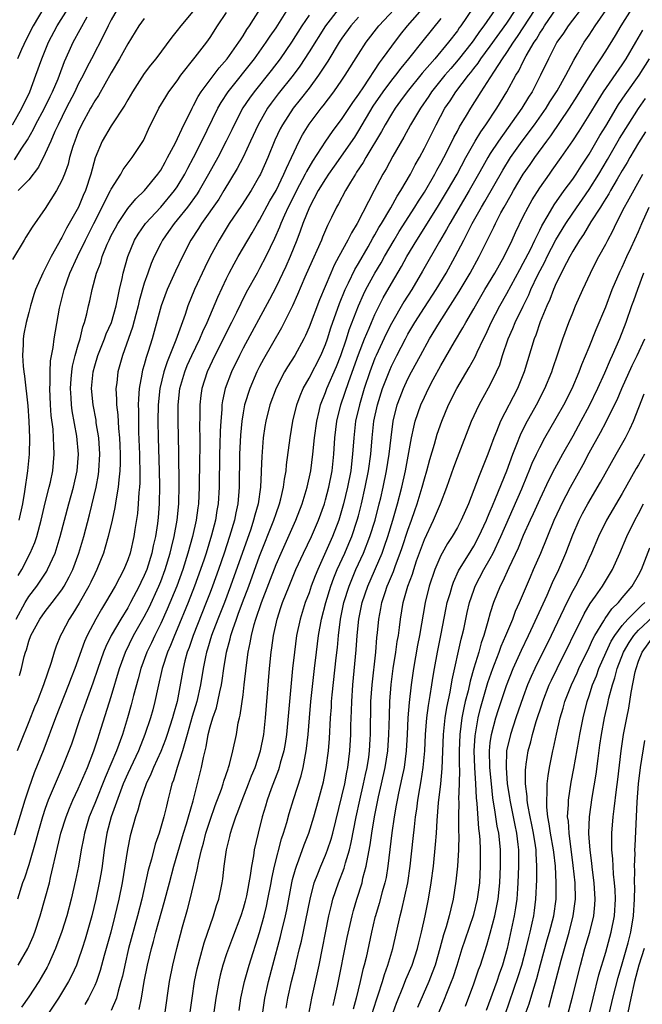
# Model space of a CAD drawing. Units: inches. Extents: x 2508000 to 2510892, y 1491000 to 1494000.
# Drawn here: x 2508324 to 2508399, y 1492000 to 1492120 of the extents above; entities that cross this region are included whole.
import ezdxf

# ---------------------------------------------------------------- set-up
doc = ezdxf.new("R2010")
doc.units = ezdxf.units.IN
doc.header["$MEASUREMENT"] = 0
doc.layers.add('LD25081491_2ft', color=212, linetype='Continuous')

msp = doc.modelspace()

# ---------------------------------------------------------------- linework, layer by layer
at = {"layer": 'LD25081491_2ft'}
for points, elevation in [([(2508323.03, 1492106.97), (2508324.15, 1492109), (2508325.1, 1492111), (2508325.86, 1492113), (2508326.56, 1492115), (2508327.37, 1492117), (2508328.43, 1492119), (2508329.69, 1492121)], 7964), ([(2508362.55, 1492121), (2508361, 1492119), (2508359, 1492115.84), (2508357.88, 1492114.12), (2508357.06, 1492113), (2508355.27, 1492110.73), (2508354.4, 1492109.6), (2508353.97, 1492109), (2508352.81, 1492107), (2508351.91, 1492105), (2508351, 1492103.05), (2508350.3, 1492101.7), (2508348.68, 1492099), (2508348.04, 1492097.96), (2508345.94, 1492095), (2508345.59, 1492094.41), (2508344.66, 1492093), (2508343.63, 1492091), (2508342.78, 1492089.22), (2508341.8, 1492087), (2508341.05, 1492085), (2508339.96, 1492081), (2508339.49, 1492079.49), (2508339.24, 1492078.76), (2508339, 1492077.87), (2508338.79, 1492077.21), (2508338.74, 1492077), (2508338.71, 1492076.71), (2508338.39, 1492075), (2508338.29, 1492073.71), (2508338.28, 1492073), (2508338.31, 1492072.31), (2508338.3, 1492071), (2508338.32, 1492069.68), (2508338.43, 1492067), (2508338.43, 1492066.43), (2508338.47, 1492065), (2508338.46, 1492063.54), (2508338.42, 1492063), (2508338.35, 1492062.35), (2508338.27, 1492061), (2508338.17, 1492059.83), (2508337.86, 1492057.86), (2508337.75, 1492057), (2508337.28, 1492055), (2508337, 1492054.2), (2508336.52, 1492053), (2508335.99, 1492052.01), (2508335.49, 1492051), (2508334.32, 1492049), (2508333.8, 1492048.2), (2508333.12, 1492047), (2508332.08, 1492045), (2508331.74, 1492044.26), (2508330.58, 1492041), (2508330.14, 1492039.86), (2508329.83, 1492039), (2508328.23, 1492035), (2508326.8, 1492031.2), (2508325.66, 1492028.34), (2508325, 1492026.48), (2508324.51, 1492025), (2508323.23, 1492020.77)], 7982), ([(2508323.45, 1492047), (2508324.55, 1492049), (2508325, 1492049.74), (2508325.97, 1492051), (2508326.39, 1492051.61), (2508327.17, 1492052.83), (2508327.26, 1492053), (2508328.18, 1492055), (2508328.82, 1492057), (2508329.33, 1492059), (2508329.86, 1492061), (2508330.42, 1492063), (2508330.87, 1492065), (2508331.02, 1492067.02), (2508330.82, 1492069.18), (2508330.26, 1492072.26), (2508330.17, 1492073), (2508330.12, 1492073.87), (2508330.04, 1492075), (2508330.15, 1492076.15), (2508330.21, 1492077), (2508330.31, 1492077.69), (2508330.64, 1492079), (2508331, 1492080.28), (2508331.22, 1492081), (2508331.55, 1492082.45), (2508331.77, 1492083), (2508332.05, 1492084.05), (2508332.24, 1492085), (2508332.39, 1492085.61), (2508332.67, 1492087), (2508333.21, 1492089), (2508333.72, 1492090.28), (2508333.91, 1492091), (2508334.51, 1492092.51), (2508334.73, 1492093), (2508335, 1492093.55), (2508335.5, 1492094.5), (2508335.78, 1492095), (2508337, 1492096.84), (2508337.98, 1492098.02), (2508339.02, 1492099), (2508340.66, 1492101), (2508341, 1492101.5), (2508341.53, 1492102.47), (2508341.84, 1492103), (2508342.78, 1492104.78), (2508343.82, 1492107), (2508344.64, 1492108.64), (2508344.81, 1492109), (2508345, 1492109.33), (2508345.56, 1492110.44), (2508345.91, 1492111), (2508348.08, 1492113.92), (2508349.06, 1492115), (2508350.5, 1492117), (2508350.69, 1492117.31), (2508351, 1492117.78), (2508351.45, 1492118.55), (2508351.77, 1492119), (2508353.05, 1492121)], 7976), ([(2508326.82, 1492121.18), (2508325.53, 1492119), (2508324.67, 1492117.33), (2508324.11, 1492116.11), (2508323.63, 1492115)], 7962), ([(2508335.73, 1492121), (2508335, 1492119.74), (2508334.61, 1492119), (2508334.1, 1492117.9), (2508332.6, 1492115), (2508332.04, 1492113.96), (2508331.59, 1492113), (2508331, 1492111.91), (2508330.57, 1492111), (2508329.54, 1492109), (2508328.56, 1492107), (2508328.17, 1492106.17), (2508327.67, 1492105), (2508327, 1492103.49), (2508326.17, 1492101.83), (2508325, 1492100.29), (2508323.71, 1492099)], 7968), ([(2508323.72, 1492005), (2508324.87, 1492007), (2508325.53, 1492008.47), (2508325.73, 1492009), (2508326.39, 1492011), (2508327, 1492013.13), (2508327.5, 1492015), (2508327.63, 1492015.63), (2508327.97, 1492017), (2508328.22, 1492018.22), (2508328.9, 1492021), (2508329.53, 1492023), (2508329.94, 1492024.06), (2508330.35, 1492025), (2508331, 1492026.4), (2508332.11, 1492029), (2508332.89, 1492031), (2508333.4, 1492032.6), (2508333.55, 1492033), (2508335, 1492037.61), (2508336, 1492041), (2508336.72, 1492043), (2508337.71, 1492045), (2508339, 1492047.27), (2508339.59, 1492048.41), (2508340.77, 1492051), (2508341, 1492051.56), (2508341.54, 1492053), (2508342.15, 1492055), (2508342.3, 1492055.7), (2508342.64, 1492057), (2508343.01, 1492059), (2508343.2, 1492061), (2508343.24, 1492063.24), (2508343.19, 1492067.19), (2508343.11, 1492071), (2508343.11, 1492073), (2508343.34, 1492075), (2508343.92, 1492077), (2508344.23, 1492077.77), (2508344.78, 1492079), (2508345.74, 1492081), (2508346.11, 1492081.89), (2508346.64, 1492083), (2508347.93, 1492086.07), (2508349, 1492088.34), (2508349.32, 1492089), (2508349.9, 1492090.1), (2508350.41, 1492091), (2508351.57, 1492093), (2508352.11, 1492093.89), (2508352.74, 1492095), (2508353, 1492095.41), (2508354.25, 1492097.75), (2508355, 1492099.03), (2508355.96, 1492101), (2508356.26, 1492101.74), (2508356.87, 1492103), (2508357.79, 1492105), (2508358.21, 1492105.79), (2508359, 1492107.07), (2508360.48, 1492109), (2508360.72, 1492109.28), (2508362.02, 1492111), (2508363, 1492112.41), (2508363.39, 1492113), (2508365, 1492115.58), (2508365.94, 1492117), (2508367.49, 1492119), (2508369.32, 1492121)], 7986), ([(2508345.11, 1492121), (2508343.43, 1492119), (2508343, 1492118.43), (2508342.36, 1492117.64), (2508340.4, 1492115), (2508339.76, 1492114.24), (2508339, 1492113.22), (2508337.56, 1492111), (2508337, 1492110.03), (2508336.64, 1492109.36), (2508335, 1492106.87), (2508333.9, 1492105), (2508333.04, 1492102.96), (2508332.53, 1492101), (2508331.88, 1492099), (2508331.6, 1492098.4), (2508331.03, 1492097), (2508329.56, 1492094.44), (2508329, 1492093.3), (2508328.88, 1492093.12), (2508328.6, 1492092.6), (2508327.69, 1492091), (2508327, 1492089.55), (2508326.69, 1492089), (2508325.79, 1492087), (2508325.59, 1492086.41), (2508325.19, 1492085), (2508325, 1492084.19), (2508324.69, 1492083), (2508324.39, 1492081.61), (2508324.33, 1492081), (2508324.33, 1492080.33), (2508324.24, 1492079), (2508324.32, 1492077.68), (2508324.4, 1492077), (2508324.49, 1492076.49), (2508324.86, 1492072.86), (2508324.99, 1492071), (2508325.06, 1492069), (2508325.03, 1492067), (2508324.85, 1492065), (2508324.48, 1492062.48), (2508324.21, 1492061), (2508323.78, 1492059)], 7972), ([(2508323.86, 1492040.14), (2508324.11, 1492041), (2508324.45, 1492042.45), (2508324.61, 1492043), (2508324.72, 1492043.28), (2508325, 1492044.3), (2508325.25, 1492045), (2508326.33, 1492047), (2508327, 1492047.92), (2508327.84, 1492049), (2508329, 1492050.54), (2508329.29, 1492051), (2508329.89, 1492052.11), (2508330.32, 1492053), (2508331.08, 1492055), (2508331.68, 1492057), (2508332.36, 1492059.64), (2508333.16, 1492063), (2508333.45, 1492064.55), (2508333.51, 1492065), (2508333.63, 1492067), (2508333.49, 1492069), (2508333.19, 1492070.81), (2508333.15, 1492071.15), (2508332.8, 1492073), (2508332.62, 1492075), (2508332.8, 1492077), (2508333, 1492077.72), (2508333.38, 1492079), (2508334.19, 1492081), (2508334.4, 1492081.6), (2508335.03, 1492083), (2508335.61, 1492085), (2508335.82, 1492086.18), (2508336.02, 1492087), (2508336.32, 1492088.32), (2508336.44, 1492089), (2508337, 1492091), (2508337.84, 1492093), (2508338.27, 1492093.73), (2508339.15, 1492095), (2508341, 1492097.01), (2508342.68, 1492099), (2508343, 1492099.47), (2508343.92, 1492101), (2508344.28, 1492101.72), (2508344.98, 1492103), (2508346, 1492105), (2508347.95, 1492109), (2508348.32, 1492109.68), (2508349.19, 1492111), (2508352.38, 1492115), (2508353.82, 1492117), (2508354.27, 1492117.73), (2508355, 1492118.76), (2508356.65, 1492121.35)], 7978), ([(2508373, 1492121.37), (2508370.92, 1492119), (2508370.06, 1492117.94), (2508369, 1492116.54), (2508367.89, 1492115), (2508367.5, 1492114.5), (2508365.6, 1492111.6), (2508365, 1492110.7), (2508364.29, 1492109.71), (2508363, 1492107.75), (2508361.81, 1492106.19), (2508360.99, 1492105), (2508359.43, 1492102.57), (2508358.69, 1492101.31), (2508358.55, 1492101), (2508357.48, 1492099), (2508357.33, 1492098.67), (2508356.46, 1492097), (2508356.02, 1492096.02), (2508355.58, 1492095), (2508355.43, 1492094.57), (2508354.83, 1492093.17), (2508353.77, 1492091), (2508353, 1492089.54), (2508352.69, 1492089), (2508351.38, 1492086.62), (2508350.71, 1492085.29), (2508350.19, 1492084.19), (2508349.6, 1492083), (2508347.57, 1492079), (2508346.63, 1492077), (2508345.98, 1492075), (2508345.86, 1492074.14), (2508345.73, 1492073), (2508345.75, 1492071.75), (2508345.72, 1492070.28), (2508345.75, 1492069), (2508345.74, 1492067.74), (2508345.71, 1492066.29), (2508345.67, 1492063), (2508345.58, 1492061), (2508345.5, 1492060.5), (2508345.32, 1492059), (2508344.87, 1492057), (2508344.31, 1492055), (2508343.67, 1492053), (2508342.94, 1492051), (2508341.8, 1492048.2), (2508341, 1492046.45), (2508340.28, 1492045), (2508339.88, 1492044.12), (2508339.33, 1492043), (2508338.59, 1492041), (2508338.26, 1492039.74), (2508337.71, 1492037.71), (2508337.42, 1492036.58), (2508336.97, 1492035.03), (2508336.35, 1492033), (2508335.63, 1492031), (2508334.25, 1492027.75), (2508333, 1492024.6), (2508332.34, 1492023), (2508331.74, 1492021), (2508331.63, 1492020.37), (2508331.35, 1492019), (2508331.01, 1492016.99), (2508330.68, 1492015.32), (2508330.14, 1492013), (2508329.6, 1492011), (2508329, 1492009.08), (2508328.25, 1492007), (2508327.36, 1492005), (2508327.24, 1492004.76), (2508326.51, 1492003.49), (2508326.22, 1492003), (2508325, 1492001.15), (2508324.1, 1491999.9)], 7988), ([(2508378.87, 1492121.13), (2508377.43, 1492119), (2508377.24, 1492118.76), (2508377, 1492118.4), (2508375.92, 1492117), (2508374.26, 1492115), (2508372.75, 1492113.25), (2508370.92, 1492111), (2508370.12, 1492109.88), (2508369.45, 1492109), (2508369, 1492108.29), (2508368.24, 1492107), (2508367.81, 1492106.19), (2508365.89, 1492103), (2508365.57, 1492102.43), (2508364.78, 1492101.22), (2508364.63, 1492101), (2508364.03, 1492100.03), (2508363.43, 1492099), (2508362.59, 1492097.41), (2508362.35, 1492097), (2508361.74, 1492095.74), (2508361.24, 1492094.76), (2508360.64, 1492093.36), (2508360.5, 1492093), (2508359, 1492089.67), (2508358.48, 1492088.48), (2508357.6, 1492086.4), (2508356.98, 1492085.02), (2508355.67, 1492082.33), (2508353.47, 1492078.53), (2508353, 1492077.67), (2508352.66, 1492077), (2508351.8, 1492075), (2508351.19, 1492073), (2508351, 1492072.04), (2508350.83, 1492071), (2508350.67, 1492069.33), (2508350.57, 1492067), (2508350.52, 1492063), (2508350.48, 1492062.48), (2508350.35, 1492061), (2508350.1, 1492059.9), (2508349.94, 1492059), (2508349.36, 1492057), (2508348.7, 1492055), (2508348.02, 1492053), (2508347.3, 1492051), (2508347, 1492050.23), (2508346.53, 1492049), (2508344.93, 1492045), (2508344.44, 1492043.56), (2508344.23, 1492043), (2508343.94, 1492041.94), (2508343.71, 1492041), (2508342.99, 1492037), (2508342.55, 1492035.45), (2508342.44, 1492035), (2508341.8, 1492033), (2508341.6, 1492032.4), (2508341, 1492030.92), (2508340.11, 1492029), (2508339.81, 1492028.19), (2508339.22, 1492027), (2508338.53, 1492025), (2508338.21, 1492023.79), (2508337.93, 1492023), (2508337.3, 1492020.7), (2508336.98, 1492019.02), (2508336.32, 1492015), (2508335.93, 1492013), (2508335.45, 1492011), (2508334.93, 1492009), (2508334.15, 1492006.15), (2508333.67, 1492004.33), (2508333.2, 1492003), (2508333, 1492002.52), (2508332.24, 1492001), (2508331.78, 1492000.22)], 7992), ([(2508381.59, 1492121), (2508380.23, 1492119), (2508379.69, 1492118.31), (2508379, 1492117.29), (2508378.78, 1492117), (2508377.12, 1492114.88), (2508376.19, 1492113.81), (2508375.49, 1492113), (2508373.87, 1492111), (2508373.53, 1492110.47), (2508372.52, 1492109), (2508371.33, 1492107), (2508370.5, 1492105.5), (2508369.17, 1492103.17), (2508368.35, 1492101.65), (2508367.97, 1492101), (2508366.9, 1492099), (2508364.83, 1492095), (2508364.14, 1492093.86), (2508363.72, 1492093), (2508362.63, 1492091), (2508362.05, 1492089.95), (2508361.63, 1492089), (2508360.26, 1492085.74), (2508359, 1492082.44), (2508358.57, 1492081.43), (2508358.36, 1492081), (2508357.28, 1492079), (2508356.39, 1492077.61), (2508356.03, 1492077), (2508355, 1492075.04), (2508354.25, 1492073), (2508353.74, 1492071), (2508353.63, 1492070.37), (2508353.43, 1492069), (2508353.26, 1492066.74), (2508353.2, 1492065), (2508353.18, 1492064.82), (2508353.1, 1492063), (2508352.81, 1492061), (2508352.41, 1492059.59), (2508352.28, 1492059), (2508351.93, 1492057.93), (2508349.48, 1492051), (2508348.73, 1492049), (2508347.93, 1492047), (2508347.17, 1492045), (2508346.67, 1492043.33), (2508346.55, 1492043), (2508346.42, 1492042.42), (2508346.15, 1492041), (2508345.83, 1492039), (2508345.38, 1492037), (2508344.83, 1492035.17), (2508344.23, 1492033), (2508343.87, 1492031.87), (2508343.66, 1492031), (2508342.99, 1492029), (2508342.55, 1492027.45), (2508342.37, 1492027), (2508342.15, 1492026.15), (2508341.88, 1492025), (2508341.69, 1492024.31), (2508341.38, 1492023), (2508340.8, 1492021), (2508340.34, 1492019.66), (2508339.87, 1492017.87), (2508339.47, 1492016.53), (2508338.7, 1492013), (2508338.19, 1492011), (2508337.1, 1492007), (2508336.63, 1492005), (2508336.35, 1492003.65), (2508336.18, 1492003), (2508335.82, 1492001.82), (2508335.62, 1492001), (2508335, 1491999.51)], 7994), ([(2508338.4, 1491999.6), (2508338.68, 1492001), (2508339, 1492003), (2508339.38, 1492005), (2508339.87, 1492007), (2508340.12, 1492007.88), (2508340.42, 1492009), (2508341.42, 1492012.58), (2508342.06, 1492015), (2508342.61, 1492017), (2508343.77, 1492021), (2508344.13, 1492022.13), (2508344.38, 1492023), (2508344.93, 1492024.93), (2508345.95, 1492029), (2508346.18, 1492030.18), (2508346.52, 1492031.48), (2508346.77, 1492033), (2508347, 1492033.91), (2508347.31, 1492035), (2508347.76, 1492036.24), (2508347.93, 1492037), (2508348.17, 1492038.17), (2508348.37, 1492039), (2508348.46, 1492039.54), (2508348.65, 1492041), (2508348.97, 1492043), (2508349.42, 1492044.58), (2508349.51, 1492045), (2508349.74, 1492045.74), (2508350.19, 1492047), (2508350.42, 1492047.58), (2508350.93, 1492049), (2508351.68, 1492051), (2508353, 1492054.63), (2508354.74, 1492059), (2508355, 1492059.8), (2508355.43, 1492061), (2508355.58, 1492061.58), (2508355.9, 1492063), (2508356.01, 1492063.99), (2508356.21, 1492065), (2508356.27, 1492065.73), (2508356.7, 1492069), (2508357.05, 1492071), (2508357.52, 1492073), (2508357.91, 1492074.09), (2508358.29, 1492075), (2508359, 1492076.23), (2508360.45, 1492079), (2508361, 1492080.31), (2508361.24, 1492081), (2508361.65, 1492082.35), (2508362.7, 1492085.3), (2508363.39, 1492087), (2508363.79, 1492087.79), (2508364.57, 1492089.43), (2508365, 1492090.15), (2508366.17, 1492092.17), (2508366.76, 1492093.24), (2508367, 1492093.62), (2508367.49, 1492094.51), (2508367.79, 1492095), (2508368.93, 1492096.93), (2508369.69, 1492098.31), (2508370.14, 1492099), (2508371.3, 1492101), (2508371.88, 1492102.12), (2508372.39, 1492103), (2508373, 1492104.16), (2508374.42, 1492107), (2508375.5, 1492109), (2508376.11, 1492109.89), (2508376.8, 1492111), (2508378.34, 1492113), (2508378.65, 1492113.35), (2508379, 1492113.82), (2508379.53, 1492114.47), (2508379.86, 1492115), (2508381, 1492116.55), (2508383, 1492119.31), (2508384.1, 1492121)], 7996), ([(2508341.51, 1491999), (2508342.08, 1492003), (2508342.46, 1492005), (2508342.94, 1492007), (2508343.66, 1492009.66), (2508344.25, 1492011.75), (2508344.57, 1492013), (2508345.44, 1492016.56), (2508345.62, 1492017.62), (2508345.95, 1492019), (2508346.19, 1492019.81), (2508346.49, 1492021), (2508347, 1492022.58), (2508347.62, 1492024.38), (2508348.37, 1492026.37), (2508348.58, 1492027), (2508348.66, 1492027.34), (2508349.17, 1492028.83), (2508349.24, 1492029), (2508349.34, 1492029.34), (2508349.76, 1492031), (2508350.18, 1492033), (2508350.42, 1492034.42), (2508350.55, 1492035), (2508350.65, 1492035.35), (2508351, 1492037.82), (2508351.15, 1492039), (2508351.4, 1492041.4), (2508351.62, 1492043), (2508351.87, 1492044.13), (2508352, 1492045), (2508352.34, 1492046.34), (2508352.54, 1492047), (2508353.23, 1492049), (2508355, 1492053.61), (2508355.61, 1492055), (2508357.42, 1492059), (2508358.18, 1492061), (2508358.79, 1492063), (2508359.24, 1492065), (2508359.48, 1492067), (2508359.66, 1492069), (2508359.93, 1492071), (2508360.23, 1492072.23), (2508360.4, 1492073), (2508361, 1492074.5), (2508361.18, 1492075), (2508362.33, 1492077.67), (2508362.86, 1492079), (2508363.54, 1492081), (2508363.89, 1492082.11), (2508365, 1492085), (2508365.61, 1492086.39), (2508365.91, 1492087), (2508367, 1492089), (2508367.75, 1492090.25), (2508368.17, 1492091), (2508369.33, 1492093), (2508369.96, 1492094.04), (2508371.86, 1492097), (2508372.28, 1492097.72), (2508373, 1492098.81), (2508374.28, 1492101), (2508374.52, 1492101.48), (2508375, 1492102.33), (2508375.72, 1492103.72), (2508376.56, 1492105.44), (2508377, 1492106.22), (2508377.27, 1492106.73), (2508378.12, 1492108.12), (2508378.63, 1492109), (2508379.91, 1492111), (2508381, 1492112.68), (2508381.51, 1492113.51), (2508382.48, 1492115), (2508383, 1492115.75), (2508383.82, 1492117), (2508384.31, 1492117.69), (2508386.45, 1492121)], 7998), ([(2508344.54, 1491999), (2508344.81, 1492001), (2508345.12, 1492003), (2508345.44, 1492004.56), (2508345.54, 1492005), (2508345.76, 1492005.76), (2508346.28, 1492007.72), (2508347.41, 1492011), (2508347.77, 1492012.23), (2508348.04, 1492013), (2508348.46, 1492015), (2508348.54, 1492015.46), (2508348.71, 1492017), (2508348.98, 1492018.98), (2508349.39, 1492020.61), (2508349.47, 1492021), (2508349.68, 1492021.68), (2508350.13, 1492023), (2508350.38, 1492023.62), (2508350.87, 1492025), (2508351.67, 1492027), (2508352.03, 1492027.97), (2508352.45, 1492029), (2508353.11, 1492031), (2508353.5, 1492033), (2508353.73, 1492035), (2508354.21, 1492041), (2508354.41, 1492043), (2508354.49, 1492043.51), (2508354.68, 1492045), (2508355.12, 1492047), (2508355.6, 1492048.4), (2508355.79, 1492049), (2508356.58, 1492051), (2508357.41, 1492053), (2508358.32, 1492055), (2508359.29, 1492057), (2508360.16, 1492059), (2508360.86, 1492061), (2508361, 1492061.47), (2508361.4, 1492063), (2508361.8, 1492065), (2508362.01, 1492067), (2508362.14, 1492069), (2508362.39, 1492071), (2508362.88, 1492073), (2508363.82, 1492075.82), (2508365, 1492079.09), (2508365.74, 1492081), (2508366.29, 1492082.29), (2508366.57, 1492083), (2508367, 1492083.97), (2508368.01, 1492085.99), (2508369, 1492087.72), (2508370.22, 1492089.78), (2508370.89, 1492091), (2508372.07, 1492093), (2508374.6, 1492097), (2508375.82, 1492099), (2508376.97, 1492101), (2508378.02, 1492103), (2508379.15, 1492105), (2508379.85, 1492106.15), (2508380.44, 1492107), (2508381.78, 1492109), (2508383.02, 1492111), (2508384.11, 1492113), (2508384.45, 1492113.55), (2508385, 1492114.68), (2508385.36, 1492115.36), (2508386.32, 1492117), (2508386.6, 1492117.4), (2508387, 1492118.1), (2508387.37, 1492118.63), (2508387.58, 1492119), (2508389, 1492121.07)], 8000), ([(2508392.42, 1492121.58), (2508390.45, 1492119), (2508389.88, 1492118.12), (2508389.09, 1492117), (2508388.06, 1492115), (2508387.11, 1492113), (2508386.07, 1492111), (2508385.65, 1492110.35), (2508384.84, 1492109), (2508381.98, 1492105), (2508381, 1492103.49), (2508380.7, 1492103), (2508380.08, 1492101.92), (2508379.58, 1492101), (2508378.45, 1492099), (2508376.08, 1492095), (2508375.7, 1492094.3), (2508374.83, 1492092.83), (2508372.79, 1492089.21), (2508371.46, 1492087), (2508370.51, 1492085.49), (2508369, 1492082.87), (2508368.37, 1492081.63), (2508367.14, 1492079), (2508367, 1492078.66), (2508366.38, 1492077), (2508365.7, 1492075), (2508365.11, 1492073), (2508364.66, 1492071), (2508364.43, 1492069), (2508364.29, 1492067), (2508364.15, 1492065.85), (2508364.06, 1492065), (2508363.68, 1492063), (2508363.2, 1492061), (2508362.71, 1492059.29), (2508362.62, 1492059), (2508361.86, 1492057), (2508360.06, 1492053), (2508359.75, 1492052.25), (2508359.28, 1492051), (2508359, 1492050.18), (2508358.55, 1492049), (2508357.93, 1492047), (2508357.49, 1492045), (2508357.22, 1492043), (2508357.01, 1492040.99), (2508356.26, 1492033), (2508356.1, 1492031.9), (2508355.94, 1492031), (2508355.5, 1492029.5), (2508355.37, 1492029), (2508355.29, 1492028.71), (2508354.41, 1492026.41), (2508353.92, 1492025), (2508353.72, 1492024.28), (2508353.32, 1492023), (2508352.81, 1492021), (2508352.35, 1492019), (2508352.25, 1492018.25), (2508352, 1492017), (2508351.86, 1492015.86), (2508351.41, 1492013.41), (2508351.26, 1492012.74), (2508351, 1492011.85), (2508350.73, 1492011), (2508349.71, 1492008.29), (2508349.21, 1492007), (2508349, 1492006.38), (2508348.55, 1492005), (2508348.23, 1492003.77), (2508348.04, 1492003), (2508347.68, 1492001), (2508347.41, 1491999)], 8002), ([(2508350.51, 1491999.49), (2508350.74, 1492001), (2508351.19, 1492003), (2508351.74, 1492005), (2508353, 1492008.94), (2508353.56, 1492011), (2508353.84, 1492012.16), (2508354.01, 1492013), (2508354.39, 1492015), (2508354.48, 1492015.52), (2508354.82, 1492017), (2508355.68, 1492020.32), (2508355.92, 1492021), (2508356.29, 1492022.29), (2508356.59, 1492023.41), (2508357.1, 1492025.1), (2508358.03, 1492027.97), (2508358.28, 1492029), (2508358.57, 1492030.57), (2508358.67, 1492031), (2508358.71, 1492031.29), (2508358.89, 1492033), (2508359.04, 1492035), (2508359.22, 1492037), (2508359.66, 1492041), (2508359.9, 1492043), (2508360.17, 1492045), (2508360.53, 1492047), (2508361.03, 1492049), (2508361.65, 1492051), (2508362.01, 1492051.99), (2508362.43, 1492053), (2508363.34, 1492055), (2508363.84, 1492056.16), (2508364.19, 1492057), (2508364.86, 1492059), (2508365, 1492059.54), (2508365.38, 1492061), (2508365.83, 1492063), (2508366.23, 1492065), (2508366.51, 1492067), (2508366.68, 1492069), (2508366.88, 1492071), (2508367.3, 1492073), (2508367.93, 1492075), (2508368.79, 1492077.21), (2508369, 1492077.71), (2508369.64, 1492079), (2508370.69, 1492081), (2508371, 1492081.56), (2508371.85, 1492083), (2508373, 1492084.83), (2508374.41, 1492087), (2508375.63, 1492089), (2508376.74, 1492091), (2508377.77, 1492093), (2508378.21, 1492093.79), (2508378.8, 1492095), (2508379.93, 1492097), (2508380.33, 1492097.67), (2508382.52, 1492101.48), (2508383.47, 1492103), (2508384.88, 1492105), (2508386.36, 1492107), (2508387.77, 1492109), (2508388.24, 1492109.76), (2508389.11, 1492111.11), (2508390.16, 1492113), (2508391.15, 1492114.85), (2508391.6, 1492115.6), (2508392.41, 1492117), (2508393, 1492117.86), (2508393.74, 1492119), (2508395, 1492120.86)], 8004), ([(2508353.35, 1491999), (2508353.63, 1492001), (2508354.07, 1492003), (2508354.59, 1492005), (2508355.54, 1492008.46), (2508355.67, 1492009), (2508356.14, 1492011), (2508356.29, 1492011.71), (2508356.9, 1492015), (2508357, 1492015.38), (2508357.35, 1492016.65), (2508357.47, 1492017), (2508357.78, 1492017.78), (2508358.42, 1492019.58), (2508358.98, 1492021), (2508359.6, 1492023), (2508360.16, 1492025), (2508360.75, 1492027.25), (2508361.1, 1492029), (2508361.37, 1492031), (2508361.49, 1492032.51), (2508361.62, 1492035), (2508361.71, 1492036.29), (2508361.74, 1492037), (2508361.81, 1492037.81), (2508362.28, 1492042.28), (2508362.44, 1492043.56), (2508362.57, 1492045), (2508362.82, 1492047), (2508363.24, 1492049), (2508363.87, 1492051), (2508364.19, 1492051.81), (2508364.7, 1492053), (2508365.61, 1492055), (2508366.4, 1492057), (2508367.01, 1492059), (2508367.53, 1492061), (2508367.7, 1492061.7), (2508368, 1492063), (2508368.42, 1492065), (2508368.74, 1492067), (2508368.96, 1492069.04), (2508369.21, 1492071), (2508369.71, 1492073), (2508370.06, 1492073.94), (2508370.48, 1492075), (2508371, 1492076.14), (2508371.44, 1492077), (2508372.52, 1492079), (2508373.64, 1492081), (2508374.83, 1492083), (2508376.47, 1492085.53), (2508377.23, 1492086.77), (2508378.55, 1492089), (2508379.65, 1492091), (2508381.43, 1492094.57), (2508381.63, 1492095), (2508382.29, 1492096.29), (2508382.67, 1492097), (2508383.52, 1492098.48), (2508383.81, 1492099), (2508385, 1492100.98), (2508385.84, 1492102.16), (2508386.4, 1492103), (2508387.84, 1492105), (2508388.34, 1492105.66), (2508390.62, 1492109), (2508391.55, 1492110.45), (2508393.13, 1492113), (2508393.84, 1492114.16), (2508394.43, 1492115), (2508395, 1492115.91), (2508396.18, 1492117.82), (2508396.88, 1492119), (2508398.13, 1492121)], 8006), ([(2508339, 1492119.91), (2508338.36, 1492119), (2508337, 1492116.82), (2508336, 1492115), (2508335, 1492113.31), (2508333.45, 1492110.55), (2508333, 1492109.91), (2508332.68, 1492109.32), (2508332.49, 1492109), (2508331.38, 1492107), (2508331, 1492106.13), (2508330.57, 1492105), (2508330.35, 1492104.35), (2508329.95, 1492103), (2508329.77, 1492102.23), (2508329.31, 1492101), (2508329, 1492100.22), (2508328.37, 1492099), (2508327, 1492096.82), (2508325.42, 1492094.58), (2508324.65, 1492093.35), (2508324.45, 1492093), (2508323, 1492090.63)], 7970), ([(2508323.25, 1492102.75), (2508324.16, 1492104.16), (2508324.84, 1492105.16), (2508325.56, 1492106.44), (2508325.82, 1492107), (2508326.91, 1492109), (2508327.59, 1492110.41), (2508327.89, 1492111), (2508328.57, 1492112.57), (2508328.74, 1492113), (2508329.34, 1492114.66), (2508329.91, 1492115.91), (2508330.39, 1492117), (2508332.08, 1492120.08)], 7966), ([(2508359, 1492120.31), (2508358.13, 1492119), (2508356.86, 1492117), (2508355.48, 1492115), (2508354.41, 1492113.59), (2508352.33, 1492111), (2508351.76, 1492110.24), (2508350.96, 1492109.04), (2508349.9, 1492107), (2508349.62, 1492106.38), (2508348.96, 1492105), (2508347.92, 1492103), (2508346.82, 1492101), (2508345.67, 1492099), (2508345.41, 1492098.59), (2508344.24, 1492097), (2508343, 1492095.44), (2508342.62, 1492095), (2508341.96, 1492094.04), (2508341.22, 1492093), (2508341, 1492092.59), (2508340.21, 1492091), (2508339.84, 1492090.16), (2508339.42, 1492089), (2508339, 1492087.76), (2508338.39, 1492085.61), (2508338.26, 1492085), (2508337.98, 1492083.98), (2508337.59, 1492082.41), (2508336.35, 1492079), (2508335.79, 1492077), (2508335.66, 1492075.66), (2508335.57, 1492075), (2508335.65, 1492073.65), (2508335.64, 1492073), (2508335.79, 1492071.79), (2508335.87, 1492070.13), (2508335.99, 1492069), (2508336.05, 1492068.05), (2508336.09, 1492067), (2508336.09, 1492065.91), (2508336.05, 1492065), (2508335.91, 1492063.91), (2508335.85, 1492063), (2508335.6, 1492061.6), (2508335.45, 1492060.55), (2508335.12, 1492059), (2508334.64, 1492057), (2508334.28, 1492055.72), (2508334.05, 1492055), (2508333.25, 1492053), (2508333, 1492052.5), (2508332.53, 1492051.47), (2508332.29, 1492051), (2508331.09, 1492048.91), (2508330.34, 1492047.66), (2508329.88, 1492047), (2508329, 1492045.3), (2508328.83, 1492045), (2508328.31, 1492043.69), (2508328.07, 1492043), (2508327.71, 1492041.71), (2508326.79, 1492039), (2508325.99, 1492037), (2508325.7, 1492036.3), (2508325, 1492034.52), (2508323.97, 1492032.03), (2508323.59, 1492031)], 7980), ([(2508365, 1492120.04), (2508364.09, 1492119), (2508363, 1492117.5), (2508362.67, 1492117), (2508361.28, 1492114.72), (2508360.15, 1492113), (2508359, 1492111.45), (2508357.94, 1492110.06), (2508357.08, 1492109), (2508355.77, 1492107), (2508355.51, 1492106.49), (2508354.87, 1492105.13), (2508354.01, 1492103), (2508353.11, 1492101), (2508353, 1492100.78), (2508351.97, 1492099), (2508350.81, 1492097.19), (2508349.32, 1492095), (2508348.08, 1492093), (2508347.01, 1492090.99), (2508346.35, 1492089.65), (2508345.12, 1492087), (2508344.31, 1492085), (2508343.96, 1492083.96), (2508342.84, 1492080.84), (2508341.78, 1492078.22), (2508341.38, 1492077), (2508340.89, 1492075), (2508340.69, 1492073), (2508340.65, 1492071), (2508340.68, 1492069), (2508340.81, 1492065), (2508340.84, 1492063.16), (2508340.8, 1492061), (2508340.68, 1492059.32), (2508340.61, 1492058.61), (2508340.37, 1492057), (2508340.1, 1492055.9), (2508339.93, 1492055), (2508339.3, 1492053), (2508339, 1492052.27), (2508338.58, 1492051.42), (2508338.4, 1492051), (2508337.35, 1492049), (2508337, 1492048.37), (2508336.15, 1492047), (2508335, 1492045), (2508334.34, 1492043.66), (2508334.07, 1492043), (2508333.36, 1492041), (2508332.77, 1492039.23), (2508331.95, 1492037), (2508331.71, 1492036.29), (2508331.22, 1492035), (2508330.17, 1492031.83), (2508329.87, 1492031), (2508329.06, 1492029), (2508328.42, 1492027.58), (2508327.36, 1492025), (2508327, 1492023.99), (2508326.67, 1492023), (2508326.08, 1492021), (2508325.86, 1492020.14), (2508325, 1492017.19), (2508324.46, 1492015.54), (2508324.25, 1492015), (2508323.64, 1492013)], 7984), ([(2508323.7, 1492052.3), (2508324.13, 1492053), (2508325.16, 1492055), (2508325.71, 1492056.29), (2508325.95, 1492057), (2508326.5, 1492059), (2508327, 1492061.12), (2508327.47, 1492063), (2508327.61, 1492063.61), (2508327.9, 1492065), (2508328.09, 1492067), (2508328.02, 1492068.02), (2508328.01, 1492069), (2508327.94, 1492070.06), (2508327.71, 1492071.71), (2508327.63, 1492073), (2508327.54, 1492075), (2508327.58, 1492075.58), (2508327.58, 1492077), (2508327.64, 1492078.36), (2508327.94, 1492079.94), (2508328.06, 1492081), (2508328.72, 1492084.72), (2508329.27, 1492087), (2508329.99, 1492089), (2508330.91, 1492091), (2508331.88, 1492093), (2508332.88, 1492095), (2508333.91, 1492097), (2508334.25, 1492097.75), (2508334.92, 1492099), (2508335, 1492099.18), (2508336.17, 1492101), (2508336.45, 1492101.55), (2508337.3, 1492102.7), (2508337.55, 1492103), (2508338.9, 1492105.1), (2508339.53, 1492106.47), (2508340.77, 1492109), (2508341.61, 1492110.39), (2508341.99, 1492111), (2508343, 1492112.34), (2508343.46, 1492113), (2508345.18, 1492115.18), (2508346.58, 1492117), (2508347, 1492117.6), (2508347.91, 1492119), (2508349, 1492120.6)], 7974), ([(2508375, 1492119.91), (2508372.81, 1492117.19), (2508371.09, 1492115), (2508370.14, 1492113.86), (2508369.48, 1492113), (2508369, 1492112.41), (2508367.96, 1492111), (2508366.76, 1492109.24), (2508365, 1492106.28), (2508364.5, 1492105.5), (2508362.05, 1492101.95), (2508361.36, 1492101), (2508361, 1492100.45), (2508360.13, 1492099), (2508359.04, 1492097), (2508358.25, 1492095), (2508357.93, 1492094.07), (2508357.53, 1492093), (2508356.72, 1492091), (2508356.19, 1492089.81), (2508355, 1492087.32), (2508354.21, 1492085.79), (2508351, 1492079.88), (2508350.55, 1492079), (2508349.58, 1492077), (2508348.83, 1492075), (2508348.5, 1492073.5), (2508348.43, 1492073), (2508348.42, 1492072.42), (2508348.28, 1492071), (2508348.21, 1492069.79), (2508348.18, 1492068.18), (2508348.14, 1492067), (2508348.08, 1492063), (2508347.96, 1492061), (2508347.81, 1492060.19), (2508347.64, 1492059), (2508347.17, 1492057.17), (2508346.5, 1492055), (2508346.26, 1492054.26), (2508345.83, 1492053), (2508345.11, 1492051), (2508344.33, 1492049), (2508343, 1492045.77), (2508342.66, 1492045), (2508342.2, 1492043.8), (2508341.84, 1492043), (2508341.19, 1492041), (2508340.64, 1492038.64), (2508340.3, 1492037), (2508340.03, 1492035.97), (2508339.76, 1492035), (2508339.09, 1492033), (2508338.29, 1492031), (2508337, 1492028.27), (2508336.46, 1492027), (2508336.11, 1492026.11), (2508334.99, 1492023), (2508334.47, 1492021), (2508334.15, 1492019), (2508333.88, 1492017), (2508333.76, 1492016.24), (2508333.55, 1492015), (2508333.13, 1492013), (2508332.63, 1492011), (2508331.84, 1492008.16), (2508331.48, 1492007), (2508331, 1492005.58), (2508330.78, 1492005), (2508330.22, 1492003.78), (2508329.81, 1492003), (2508328.6, 1492001), (2508327, 1491998.55)], 7990), ([(2508356.22, 1491999.78), (2508356.43, 1492001), (2508356.88, 1492003), (2508357.31, 1492004.69), (2508357.47, 1492005.47), (2508357.84, 1492007), (2508358.08, 1492007.92), (2508359.12, 1492013), (2508359.64, 1492015), (2508360.08, 1492016.08), (2508360.42, 1492017), (2508361, 1492018.33), (2508361.26, 1492019), (2508361.7, 1492020.3), (2508361.89, 1492021), (2508363, 1492025.49), (2508363.33, 1492027), (2508363.58, 1492028.42), (2508363.7, 1492029), (2508363.94, 1492031), (2508364.06, 1492033), (2508364.08, 1492034.08), (2508364.15, 1492035.85), (2508364.18, 1492037), (2508364.32, 1492039), (2508364.74, 1492043.26), (2508364.85, 1492045), (2508365.04, 1492047), (2508365.45, 1492049), (2508366.12, 1492051), (2508367.86, 1492055), (2508368.17, 1492055.83), (2508368.56, 1492057), (2508369.17, 1492059), (2508369.57, 1492060.43), (2508369.75, 1492061), (2508370.26, 1492063), (2508370.71, 1492065), (2508371.45, 1492069), (2508371.71, 1492070.29), (2508371.9, 1492071), (2508372.57, 1492073), (2508373, 1492073.95), (2508373.51, 1492075), (2508374.08, 1492076.08), (2508375, 1492077.77), (2508376.66, 1492080.66), (2508377.67, 1492082.33), (2508378.04, 1492083), (2508379, 1492084.65), (2508379.19, 1492085), (2508380.34, 1492087), (2508381.53, 1492089), (2508382.67, 1492091), (2508383.66, 1492093), (2508384.07, 1492093.93), (2508385, 1492095.84), (2508385.58, 1492097), (2508386.1, 1492097.9), (2508387, 1492099.35), (2508388.17, 1492101), (2508388.52, 1492101.48), (2508389.59, 1492103), (2508391, 1492105.04), (2508391.78, 1492106.22), (2508393, 1492108.17), (2508394.07, 1492109.93), (2508394.75, 1492111), (2508397, 1492114.28), (2508397.48, 1492115), (2508398.66, 1492117), (2508399.51, 1492118.49)], 8008), ([(2508358.96, 1491999.04), (2508359.36, 1492001), (2508360.25, 1492005), (2508361.42, 1492011), (2508361.71, 1492012.29), (2508361.89, 1492013), (2508362.56, 1492015), (2508363.25, 1492016.75), (2508363.42, 1492017.42), (2508363.9, 1492019), (2508364.12, 1492019.88), (2508364.72, 1492023), (2508365.16, 1492025), (2508365.63, 1492027), (2508365.85, 1492028.15), (2508366.05, 1492029), (2508366.24, 1492030.24), (2508366.33, 1492031), (2508366.42, 1492032.42), (2508366.45, 1492033), (2508366.51, 1492037), (2508366.65, 1492039), (2508367.1, 1492043), (2508367.24, 1492044.76), (2508367.31, 1492045.31), (2508367.46, 1492047), (2508367.72, 1492048.28), (2508367.84, 1492049), (2508368.23, 1492050.23), (2508368.49, 1492051), (2508368.65, 1492051.35), (2508369, 1492052.2), (2508369.24, 1492052.76), (2508369.5, 1492053.5), (2508370.08, 1492055), (2508370.32, 1492055.68), (2508371, 1492057.79), (2508371.44, 1492059), (2508371.83, 1492060.17), (2508372.14, 1492061), (2508372.75, 1492063), (2508373, 1492064), (2508373.29, 1492065), (2508373.65, 1492066.35), (2508374.23, 1492068.23), (2508374.57, 1492069.43), (2508375.11, 1492071), (2508375.92, 1492073), (2508376.92, 1492075), (2508378.45, 1492077.55), (2508379.16, 1492078.84), (2508379.4, 1492079.4), (2508380.17, 1492081), (2508380.45, 1492081.55), (2508381.12, 1492083), (2508382.14, 1492085), (2508383, 1492086.53), (2508384.57, 1492089.43), (2508385, 1492090.18), (2508385.86, 1492091.86), (2508386.41, 1492093), (2508386.59, 1492093.41), (2508387, 1492094.19), (2508387.26, 1492094.74), (2508388.04, 1492096.04), (2508388.73, 1492097.27), (2508389.97, 1492099), (2508391, 1492100.4), (2508391.41, 1492101), (2508392.02, 1492101.98), (2508393, 1492103.44), (2508394.31, 1492105.69), (2508395, 1492106.83), (2508396.56, 1492109.44), (2508397.36, 1492110.64), (2508399.05, 1492113), (2508400.33, 1492115)], 8010), ([(2508361.92, 1492000.08), (2508362.14, 1492001), (2508362.45, 1492002.45), (2508363.64, 1492008.36), (2508364.23, 1492011), (2508364.38, 1492011.62), (2508364.79, 1492013), (2508365.43, 1492015), (2508365.54, 1492015.54), (2508365.94, 1492017), (2508366.12, 1492018.12), (2508366.42, 1492019.58), (2508366.62, 1492021), (2508366.94, 1492023), (2508367.44, 1492025.44), (2508367.81, 1492027), (2508368.26, 1492029), (2508368.58, 1492031), (2508368.7, 1492033), (2508368.75, 1492035.25), (2508368.81, 1492037), (2508368.96, 1492039.04), (2508369.22, 1492041), (2508369.54, 1492043), (2508369.71, 1492044.29), (2508369.85, 1492045), (2508369.99, 1492045.99), (2508370.1, 1492047), (2508370.43, 1492049), (2508370.99, 1492050.99), (2508371.54, 1492052.46), (2508371.7, 1492053), (2508372.06, 1492054.06), (2508373, 1492056.67), (2508374.11, 1492059), (2508374.97, 1492061), (2508375.73, 1492063), (2508376.56, 1492065.44), (2508377, 1492066.61), (2508378.7, 1492071), (2508379.63, 1492073), (2508380.12, 1492073.88), (2508381, 1492075.41), (2508381.77, 1492077), (2508382.14, 1492077.86), (2508382.49, 1492079), (2508383.16, 1492081), (2508383.73, 1492082.27), (2508384.02, 1492083), (2508384.97, 1492084.97), (2508385.66, 1492086.34), (2508385.93, 1492087), (2508386.78, 1492088.78), (2508387.63, 1492090.37), (2508387.92, 1492091), (2508388.96, 1492093.03), (2508390.15, 1492095), (2508391, 1492096.26), (2508393, 1492099.13), (2508394.17, 1492101), (2508395.23, 1492102.77), (2508396.69, 1492105.31), (2508397.72, 1492107), (2508399, 1492108.98), (2508399.83, 1492110.17)], 8012), ([(2508399.85, 1492106.15), (2508399, 1492104.82), (2508397.93, 1492103), (2508397.6, 1492102.4), (2508397, 1492101.43), (2508396.38, 1492100.38), (2508395.58, 1492099), (2508395.38, 1492098.62), (2508395, 1492098.03), (2508394.62, 1492097.38), (2508394.36, 1492097), (2508393.21, 1492095.21), (2508392.31, 1492093.69), (2508391.82, 1492093), (2508391, 1492091.65), (2508390.65, 1492091), (2508390.23, 1492090.23), (2508389, 1492087.76), (2508388.66, 1492087), (2508388.22, 1492085.78), (2508387.85, 1492085), (2508387.07, 1492083.07), (2508386.53, 1492081.47), (2508386.33, 1492081), (2508385.1, 1492077), (2508384.28, 1492075), (2508382.24, 1492071), (2508381.75, 1492069.75), (2508381.43, 1492069), (2508381, 1492067.78), (2508380.7, 1492067), (2508380.21, 1492065.79), (2508379.91, 1492065), (2508379.63, 1492064.37), (2508379, 1492062.69), (2508378.34, 1492061), (2508377.48, 1492059), (2508377, 1492058.11), (2508376.36, 1492057), (2508375.81, 1492056.19), (2508375.14, 1492055), (2508375, 1492054.73), (2508374.28, 1492053), (2508373.6, 1492051), (2508373.09, 1492049), (2508372.42, 1492045), (2508372.18, 1492043.82), (2508371.66, 1492041), (2508371.38, 1492039), (2508371.14, 1492036.86), (2508370.99, 1492035.01), (2508370.9, 1492033), (2508370.8, 1492031), (2508370.53, 1492029), (2508370.28, 1492027.72), (2508369.85, 1492025.85), (2508369.68, 1492025), (2508369.59, 1492024.41), (2508369.33, 1492023), (2508369.06, 1492021.06), (2508368.56, 1492017), (2508368.35, 1492015.65), (2508368.21, 1492015), (2508367.89, 1492013.89), (2508367.52, 1492012.48), (2508367.05, 1492011), (2508367, 1492010.78), (2508366.58, 1492009), (2508365.92, 1492005.92), (2508365.7, 1492005), (2508365.54, 1492004.46), (2508365.22, 1492003), (2508364.73, 1492001), (2508364.35, 1491999.65)], 8014), ([(2508366.64, 1491999), (2508367.2, 1492000.8), (2508367.41, 1492001.41), (2508367.9, 1492003), (2508368.14, 1492003.86), (2508368.56, 1492005), (2508369.18, 1492007), (2508369.63, 1492009), (2508370.06, 1492011), (2508370.27, 1492011.73), (2508371, 1492015), (2508371.29, 1492017), (2508371.65, 1492020.35), (2508371.79, 1492021.79), (2508371.93, 1492023), (2508372.08, 1492023.92), (2508372.2, 1492025), (2508372.44, 1492026.44), (2508372.63, 1492027.37), (2508372.87, 1492029), (2508373.04, 1492031), (2508373.14, 1492033), (2508373.3, 1492035), (2508373.5, 1492036.5), (2508373.71, 1492037.71), (2508373.89, 1492039), (2508374.07, 1492040.07), (2508374.21, 1492041), (2508374.58, 1492043), (2508375, 1492045), (2508375.64, 1492048.36), (2508375.78, 1492049), (2508376.11, 1492050.11), (2508376.36, 1492051), (2508376.53, 1492051.47), (2508377.16, 1492052.84), (2508378.66, 1492055.34), (2508379, 1492055.85), (2508379.62, 1492057), (2508380.53, 1492059), (2508380.66, 1492059.34), (2508381, 1492060.1), (2508381.25, 1492060.75), (2508381.64, 1492061.64), (2508383, 1492064.99), (2508383.72, 1492067), (2508384.22, 1492068.22), (2508384.65, 1492069.35), (2508385.32, 1492070.68), (2508386.59, 1492073), (2508387.62, 1492075), (2508388.45, 1492077), (2508388.58, 1492077.42), (2508389.21, 1492079.21), (2508389.81, 1492081), (2508390.54, 1492083), (2508391, 1492084.18), (2508391.34, 1492085), (2508392.24, 1492087), (2508393.17, 1492089), (2508393.78, 1492090.22), (2508394.18, 1492091), (2508395, 1492092.5), (2508395.25, 1492093), (2508395.87, 1492094.13), (2508396.27, 1492095), (2508397.3, 1492097), (2508397.65, 1492097.65), (2508399.53, 1492101)], 8016), ([(2508369, 1491998.67), (2508369.62, 1492000.38), (2508370.47, 1492002.47), (2508370.76, 1492003.24), (2508371.5, 1492005), (2508372.16, 1492007), (2508372.31, 1492007.69), (2508372.65, 1492009), (2508373.09, 1492011), (2508373.49, 1492013), (2508373.83, 1492015), (2508374.09, 1492017), (2508374.36, 1492019.64), (2508374.46, 1492021), (2508374.55, 1492022.55), (2508374.72, 1492024.71), (2508374.98, 1492027.02), (2508375.15, 1492028.85), (2508375.31, 1492033), (2508375.53, 1492035), (2508375.73, 1492036.27), (2508376.11, 1492038.11), (2508376.36, 1492039.64), (2508377.46, 1492044.54), (2508377.59, 1492045), (2508377.77, 1492045.77), (2508378.21, 1492047.79), (2508378.49, 1492049), (2508379, 1492050.5), (2508379.18, 1492051), (2508380.22, 1492053), (2508381, 1492054.36), (2508381.34, 1492055), (2508382.28, 1492057), (2508384.81, 1492062.81), (2508385.5, 1492064.5), (2508385.73, 1492065), (2508386.09, 1492065.91), (2508386.59, 1492067), (2508387, 1492067.83), (2508387.63, 1492069), (2508389, 1492071.37), (2508389.91, 1492073), (2508390.93, 1492075), (2508391.77, 1492077), (2508392.1, 1492077.9), (2508393, 1492080.01), (2508393.86, 1492082.14), (2508395, 1492084.88), (2508395.79, 1492087), (2508396.76, 1492089.24), (2508397, 1492089.71), (2508397.58, 1492091), (2508398.11, 1492092.11), (2508399, 1492094.05), (2508399.39, 1492095), (2508400.28, 1492097)], 8018), ([(2508399.6, 1492089), (2508398.85, 1492087), (2508398.38, 1492085.62), (2508398.15, 1492085), (2508397.44, 1492083), (2508396.67, 1492081), (2508395.8, 1492079), (2508395.54, 1492078.46), (2508394.85, 1492076.85), (2508394.02, 1492075), (2508393, 1492072.87), (2508391.99, 1492071), (2508391, 1492069.21), (2508389.75, 1492067), (2508388.78, 1492065.22), (2508388.1, 1492063.9), (2508387, 1492061.57), (2508386.22, 1492059.78), (2508385.84, 1492059), (2508385, 1492057.14), (2508384.38, 1492055.62), (2508383.23, 1492053.23), (2508382.47, 1492051.53), (2508382.18, 1492051), (2508381.39, 1492049), (2508381, 1492047.75), (2508380.72, 1492046.72), (2508380.2, 1492045), (2508379.88, 1492044.12), (2508379.59, 1492043), (2508379.02, 1492041.02), (2508378.54, 1492039.46), (2508378.3, 1492038.3), (2508377.96, 1492037), (2508377.78, 1492036.22), (2508377.56, 1492035), (2508377.3, 1492033), (2508377.22, 1492031), (2508377.23, 1492029.23), (2508377.26, 1492028.74), (2508377.22, 1492027), (2508377.15, 1492025.15), (2508377.17, 1492024.83), (2508377.15, 1492023), (2508377.15, 1492021.15), (2508377.17, 1492020.83), (2508377.13, 1492019), (2508377, 1492017), (2508376.82, 1492015.18), (2508376.49, 1492013), (2508376.19, 1492011.81), (2508376.01, 1492011), (2508375.63, 1492009.63), (2508375.33, 1492008.67), (2508374.87, 1492007), (2508374.29, 1492005), (2508373.95, 1492004.05), (2508373.53, 1492003), (2508372.15, 1491999.85)], 8020), ([(2508373.77, 1491997), (2508375.35, 1492000.65), (2508375.81, 1492001.81), (2508376.31, 1492003), (2508376.49, 1492003.51), (2508376.99, 1492005), (2508377.6, 1492007), (2508377.94, 1492008.06), (2508379, 1492011.14), (2508379.46, 1492013), (2508379.71, 1492015), (2508379.81, 1492017), (2508379.82, 1492019), (2508379.76, 1492020.24), (2508379.7, 1492021), (2508379.6, 1492021.6), (2508379.4, 1492024.6), (2508379.31, 1492025.31), (2508379.25, 1492027), (2508379.13, 1492029), (2508379.06, 1492031), (2508379.16, 1492032.84), (2508379.54, 1492035), (2508379.82, 1492036.18), (2508380.71, 1492039.29), (2508381.31, 1492041), (2508381.52, 1492041.52), (2508382.07, 1492043), (2508382.3, 1492043.7), (2508382.89, 1492045), (2508383.73, 1492047), (2508384.06, 1492047.94), (2508384.56, 1492049), (2508385.86, 1492052.14), (2508386.25, 1492053), (2508387.12, 1492055), (2508388.76, 1492059), (2508389.46, 1492060.54), (2508389.68, 1492061), (2508390.72, 1492063), (2508392.25, 1492065.75), (2508393, 1492067.19), (2508394.36, 1492069.64), (2508395.05, 1492070.95), (2508396.08, 1492073), (2508396.38, 1492073.62), (2508396.96, 1492075), (2508398.22, 1492077.78), (2508398.83, 1492079), (2508399.75, 1492081)], 8022), ([(2508377.98, 1492000.02), (2508379, 1492002.72), (2508379.58, 1492004.42), (2508379.8, 1492005), (2508380.58, 1492007.42), (2508381, 1492008.88), (2508381.55, 1492011), (2508381.81, 1492012.19), (2508381.95, 1492013), (2508382.14, 1492015), (2508382.23, 1492017), (2508382.23, 1492019), (2508382.16, 1492019.84), (2508382.04, 1492021), (2508381.85, 1492021.85), (2508381.69, 1492023), (2508381.57, 1492023.57), (2508381.32, 1492025.32), (2508381.13, 1492027), (2508380.95, 1492029), (2508380.89, 1492031), (2508381, 1492031.97), (2508381.14, 1492033), (2508381.68, 1492035), (2508381.99, 1492036.01), (2508382.95, 1492038.95), (2508383.76, 1492041), (2508384.77, 1492043.23), (2508385.63, 1492045), (2508386.21, 1492046.21), (2508387.89, 1492049.89), (2508388.56, 1492051.44), (2508389.32, 1492053), (2508390.16, 1492055), (2508391, 1492057.24), (2508391.78, 1492059), (2508392.19, 1492059.81), (2508392.84, 1492061), (2508394.39, 1492063.61), (2508396.26, 1492067), (2508397.39, 1492069), (2508397.95, 1492070.05), (2508398.38, 1492071), (2508399.68, 1492074.32)], 8024), ([(2508399.73, 1492067), (2508399, 1492065.73), (2508398.72, 1492065.28), (2508397, 1492062.22), (2508395.11, 1492059), (2508394.11, 1492057), (2508393.28, 1492055), (2508393, 1492054.4), (2508392.4, 1492053), (2508391.32, 1492051), (2508391, 1492050.43), (2508390.27, 1492049), (2508388.37, 1492045), (2508386.4, 1492041), (2508385.96, 1492040.04), (2508385.53, 1492039), (2508385, 1492037.57), (2508384.11, 1492035), (2508383.44, 1492033), (2508382.98, 1492031), (2508382.91, 1492029), (2508383.06, 1492027), (2508383.33, 1492025.33), (2508383.36, 1492025), (2508383.97, 1492021.97), (2508384.18, 1492021), (2508384.36, 1492019.64), (2508384.42, 1492019), (2508384.43, 1492017), (2508384.34, 1492015), (2508384.28, 1492014.28), (2508384.2, 1492013), (2508384.06, 1492011.94), (2508383.9, 1492011), (2508383.06, 1492007), (2508382.49, 1492005), (2508382.09, 1492003.92), (2508381.78, 1492003), (2508380.51, 1491999.49)], 8026), ([(2508382.81, 1491999), (2508384.4, 1492003.6), (2508384.83, 1492005), (2508385.36, 1492007), (2508385.66, 1492008.34), (2508385.84, 1492009), (2508386.08, 1492010.08), (2508386.27, 1492011), (2508386.36, 1492011.64), (2508386.53, 1492013), (2508386.64, 1492015.36), (2508386.65, 1492017), (2508386.55, 1492018.55), (2508386.55, 1492019), (2508386.48, 1492019.52), (2508386.23, 1492021), (2508386.03, 1492022.03), (2508385.82, 1492023), (2508385.54, 1492024.46), (2508385.48, 1492025), (2508385.47, 1492025.48), (2508385.28, 1492027), (2508385.28, 1492028.72), (2508385.31, 1492029), (2508385.37, 1492029.37), (2508385.6, 1492031), (2508385.91, 1492032.09), (2508386.12, 1492033), (2508386.57, 1492034.57), (2508387.29, 1492036.71), (2508387.38, 1492037), (2508388.16, 1492039), (2508388.42, 1492039.58), (2508389.11, 1492041), (2508392.38, 1492047.62), (2508393.13, 1492048.87), (2508393.78, 1492049.78), (2508394.62, 1492051), (2508395.83, 1492053), (2508396.73, 1492055), (2508397.57, 1492057), (2508398.55, 1492059), (2508399, 1492059.81), (2508399.61, 1492061)], 8028), ([(2508385.24, 1491999), (2508385.7, 1492000.3), (2508385.93, 1492001), (2508386.31, 1492002.31), (2508386.64, 1492003.36), (2508387.09, 1492005.09), (2508387.92, 1492008.08), (2508388.18, 1492009), (2508388.69, 1492011), (2508388.98, 1492013), (2508389, 1492015), (2508388.9, 1492017), (2508388.69, 1492018.69), (2508388.68, 1492019), (2508388.32, 1492021), (2508388.16, 1492022.16), (2508387.99, 1492023), (2508387.85, 1492024.15), (2508387.84, 1492025), (2508387.92, 1492025.92), (2508387.91, 1492027), (2508388.01, 1492027.99), (2508388.18, 1492029), (2508388.59, 1492031), (2508388.67, 1492031.33), (2508389.03, 1492033.04), (2508389.48, 1492035), (2508389.83, 1492036.17), (2508390.05, 1492037), (2508390.84, 1492039), (2508391.53, 1492040.47), (2508391.76, 1492041), (2508393, 1492043.55), (2508393.45, 1492044.55), (2508393.7, 1492045), (2508394.79, 1492046.79), (2508394.94, 1492047.06), (2508395.76, 1492048.24), (2508396.55, 1492049), (2508397, 1492049.56), (2508398.21, 1492051), (2508399, 1492052.34), (2508399.36, 1492053), (2508400.36, 1492055.64)], 8030), ([(2508388.1, 1491999.9), (2508388.4, 1492001), (2508389.59, 1492005.59), (2508390.56, 1492009), (2508391.07, 1492011), (2508391.3, 1492012.7), (2508391.33, 1492013), (2508391.29, 1492015), (2508391.07, 1492017.07), (2508390.55, 1492021), (2508390.47, 1492022.47), (2508390.38, 1492023), (2508390.49, 1492024.49), (2508390.48, 1492025), (2508390.81, 1492027.19), (2508391.13, 1492028.87), (2508391.75, 1492032.25), (2508391.87, 1492033), (2508392.25, 1492035), (2508392.76, 1492037), (2508393, 1492037.68), (2508393.42, 1492039), (2508393.88, 1492040.12), (2508394.18, 1492041), (2508395.06, 1492043), (2508395.68, 1492044.32), (2508396.1, 1492045), (2508397, 1492046.2), (2508397.7, 1492047), (2508399.35, 1492048.65), (2508399.77, 1492049)], 8032), ([(2508390.41, 1491999), (2508390.93, 1492001), (2508391.94, 1492005), (2508392.49, 1492007), (2508393.06, 1492009), (2508393.55, 1492011), (2508393.69, 1492012.31), (2508393.73, 1492013), (2508393.62, 1492015), (2508393.42, 1492016.58), (2508393.34, 1492017.34), (2508393.11, 1492019), (2508393, 1492020.42), (2508392.96, 1492021), (2508393.03, 1492023), (2508393.36, 1492025.36), (2508393.84, 1492028.16), (2508394.07, 1492030.07), (2508394.31, 1492031.69), (2508394.49, 1492033), (2508394.86, 1492035), (2508395.26, 1492036.74), (2508395.39, 1492037.39), (2508395.81, 1492039), (2508396.12, 1492039.88), (2508396.4, 1492041), (2508397.18, 1492043), (2508397.85, 1492044.15), (2508398.41, 1492045), (2508399, 1492045.66), (2508400.71, 1492047.29)], 8034), ([(2508393, 1491999), (2508393.48, 1492001), (2508394.19, 1492003.81), (2508395, 1492006.58), (2508395.67, 1492009), (2508396.06, 1492011), (2508396.18, 1492013), (2508396.14, 1492014.14), (2508396.09, 1492015), (2508395.97, 1492016.03), (2508395.91, 1492017), (2508395.88, 1492017.88), (2508395.76, 1492019), (2508395.74, 1492020.26), (2508395.75, 1492021), (2508395.91, 1492023), (2508396.05, 1492023.95), (2508396.3, 1492026.3), (2508396.47, 1492027.53), (2508396.88, 1492031), (2508397.17, 1492033), (2508397.55, 1492035), (2508397.8, 1492036.2), (2508398.1, 1492038.1), (2508398.58, 1492040.58), (2508398.69, 1492041), (2508399, 1492041.89), (2508399.43, 1492043), (2508400.9, 1492045)], 8036), ([(2508394.93, 1491997), (2508395.87, 1492001), (2508396.5, 1492003.5), (2508397, 1492005.16), (2508397.72, 1492007.72), (2508398.05, 1492009), (2508398.38, 1492011), (2508398.5, 1492013), (2508398.52, 1492014.52), (2508398.5, 1492015), (2508398.53, 1492016.53), (2508398.5, 1492017), (2508398.56, 1492018.56), (2508398.55, 1492019), (2508398.56, 1492019.44), (2508398.82, 1492024.82), (2508398.99, 1492026.99), (2508399.23, 1492029), (2508399.75, 1492032.25)], 8038), ([(2508399.67, 1492007), (2508399.02, 1492004.98), (2508398.48, 1492003), (2508398.04, 1492001), (2508397.3, 1491997.3)], 8040)]:
    msp.add_lwpolyline(points, dxfattribs=dict(at, elevation=elevation))

doc.saveas('drawing.dxf')
